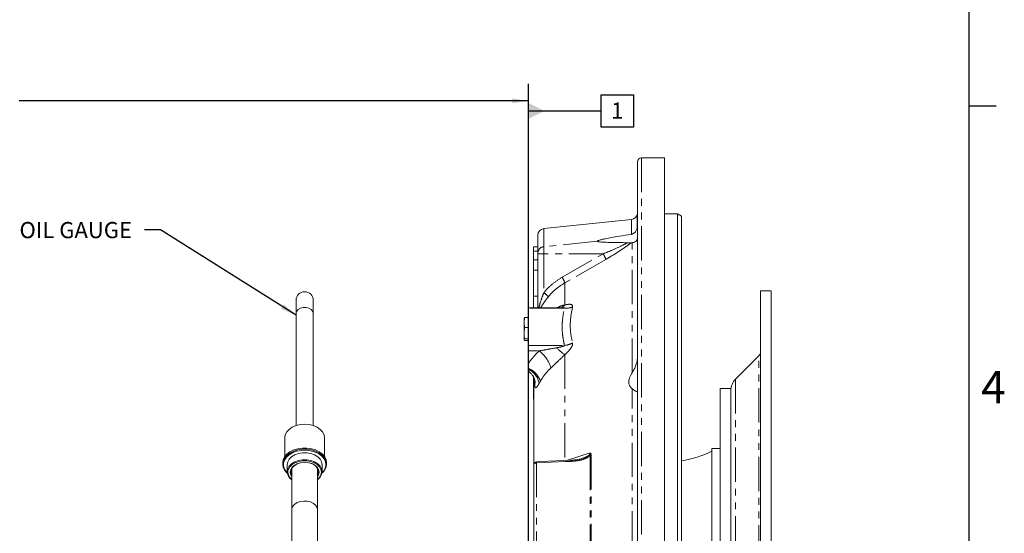
# Model space of a CAD drawing. Units: millimetres. Extents: x 11 to 1180, y 5 to 832.
# Drawn here: x 997 to 1180, y 337 to 432 of the extents above; entities that cross this region are included whole.
import ezdxf

# ---------------------------------------------------------------- set-up
doc = ezdxf.new("R2010")
doc.units = ezdxf.units.MM
doc.linetypes.add('PHANTOM', pattern=[12.7, 6.35, -1.27, 1.27, -1.27, 1.27, -1.27])
doc.layers.add('SLD-0', color=7, linetype='Continuous')
doc.styles.add('SLDTEXTSTYLE1', font='TXT', dxfattribs={"width": 0.605})
doc.dimstyles.new('SLDDIMSTYLE2', dxfattribs={"dimtxt": 3, "dimasz": 3, "dimexe": 0, "dimexo": 0.0625, "dimgap": 0.75, "dimtad": 0, "dimlfac": 2, "dimrnd": 1e-09, "dimzin": 12, "dimdsep": 46, "dimtxsty": 'SLDTEXTSTYLE1', "dimsah": 1, "dimcen": 0.09, "dimadec": 0, "dimazin": 0, "dimtfac": 1, "dimtdec": 3, "dimtofl": 0, "dimtmove": 0, "dimatfit": 3, "dimfxl": 0, "dimfrac": 2, "dimtolj": 1, "dimtzin": 12, "dimarcsym": 0})
doc.dimstyles.new('SLDDIMSTYLE7', dxfattribs={"dimtxt": 0, "dimasz": 3, "dimexe": 0, "dimexo": 0.0625, "dimgap": 0, "dimtad": 0, "dimtih": 1, "dimtoh": 1, "dimdec": 0, "dimrnd": 1e-09, "dimzin": 0, "dimdsep": 46, "dimtxsty": 'Standard', "dimsah": 1, "dimcen": 0.09, "dimadec": 0, "dimazin": 0, "dimtfac": 3, "dimtdec": 0, "dimtofl": 0, "dimtmove": 0, "dimatfit": 3, "dimfxl": 0, "dimfrac": 2, "dimtolj": 1, "dimtzin": 0, "dimarcsym": 0})

# ---------------------------------------------------------------- blocks, each defined once
blk = doc.blocks.new('*D72')
at = {"layer": 'SLD-0'}
for p, q in [((886.64, 339.15), (886.64, 420.48)), ((1091.31, 335.26), (1091.31, 420.48)), ((886.64, 417.31), (981.08, 417.31)), ((1091.31, 417.31), (996.86, 417.31))]:
    blk.add_line(p, q, dxfattribs=at)
for points in [[(886.64, 417.31), (889.64, 416.84), (889.64, 417.77)], [(1091.31, 417.31), (1088.31, 417.77), (1088.31, 416.84)]]:
    blk.add_solid(points, dxfattribs=at)
at = {"layer": 'SLD-0', "insert": (982.67, 418.88), "char_height": 3, "attachment_point": 1, "style": 'SLDTEXTSTYLE1'}
blk.add_mtext('409.34', dxfattribs=at)
blk = doc.blocks.new('SW_DATUMTAG_2')
at = {"layer": 'SLD-0', "color": 0}
for p, q in [((-15.35, -77.87), (-15.35, 6.98)), ((-1.85, -0.7), (-1.85, 5.3)), ((-1.85, 5.3), (4.15, 5.3)), ((4.15, 5.3), (4.15, -0.7)), ((-15.35, 2.3), (-1.85, 2.3)), ((4.15, -0.7), (-1.85, -0.7))]:
    blk.add_line(p, q, dxfattribs=at)
blk.add_solid([(-15.35, 0.8), (-15.35, 3.8), (-12.35, 2.3)], dxfattribs=at)
at = {"layer": 'SLD-0', "color": 0, "insert": (0, 3.87), "char_height": 3, "attachment_point": 1, "style": 'SLDTEXTSTYLE1'}
blk.add_mtext('1', dxfattribs=at)

msp = doc.modelspace()

# ---------------------------------------------------------------- linework, layer by layer
at = {"color": 7, "linetype": 'Continuous', "lineweight": 15}
for p, q in [((1111.535363, 293.98782), (1111.535363, 405.987824)), ((1116.535363, 406.737822), (1112.285363, 406.737822)), ((1116.535363, 293.98782), (1116.535363, 406.737822)), ((1118.960363, 396.365697), (1116.535363, 396.365697)), ((1119.710363, 395.932684), (1118.960363, 396.365697)), ((1118.960363, 293.98782), (1118.960363, 396.365697)), ((1110.391708, 395.309942), (1094.174703, 393.605466)), ((1119.710363, 395.932684), (1119.710363, 293.98782)), ((1093.055363, 389.058123), (1093.055363, 392.362314)), ((1110.374433, 390.989515), (1110.535363, 391.002583)), ((1092.255362, 390.237818), (1093.055363, 390.237818)), ((1092.255362, 389.416637), (1092.255362, 390.237818)), ((1093.055363, 389.416637), (1092.255362, 389.416637)), ((1092.255362, 387.793938), (1092.255362, 389.416637)), ((1093.055363, 388.937811), (1093.055363, 389.058123)), ((1093.055363, 378.933268), (1093.055363, 388.937811)), ((1092.255362, 387.793938), (1093.055363, 387.793938)), ((1092.255362, 385.907697), (1092.255362, 387.793938)), ((1093.055363, 385.907697), (1092.255362, 385.907697)), ((1092.255362, 385.907697), (1092.255362, 381.08782)), ((1136.335363, 382.087822), (1134.335362, 382.087822)), ((1134.335362, 293.98782), (1134.335362, 382.087822)), ((1136.335363, 293.98782), (1136.335363, 382.087822)), ((1048.233313, 380.314874), (1048.233313, 377.891707)), ((1051.40831, 377.891707), (1051.40831, 380.314874)), ((1093.055363, 381.08782), (1092.255362, 381.08782)), ((1092.255362, 381.08782), (1092.255362, 378.933268)), ((1048.233313, 377.891707), (1048.233313, 357.077035)), ((1051.40831, 357.077035), (1051.40831, 377.891707)), ((1097.3662, 378.933268), (1091.305363, 378.933268)), ((1091.305363, 378.832678), (1091.305363, 378.933268)), ((1091.305363, 371.954339), (1091.305363, 378.832678)), ((1090.505362, 376.204717), (1090.588267, 377.121078)), ((1090.588267, 377.121078), (1090.505362, 376.970815)), ((1090.505362, 376.204717), (1090.505362, 376.987817)), ((1090.588267, 375.288355), (1090.505362, 376.204717)), ((1090.505362, 376.204717), (1090.505362, 374.221722)), ((1091.305363, 377.121078), (1090.588267, 377.121078)), ((1090.505362, 374.221722), (1090.588267, 375.288355)), ((1091.305363, 375.288355), (1090.588267, 375.288355)), ((1090.505362, 374.221722), (1090.505362, 373.004826)), ((1090.505362, 373.004826), (1090.588267, 373.15509)), ((1090.588267, 372.854563), (1090.505362, 373.004826)), ((1091.305363, 373.15509), (1090.588267, 373.15509)), ((1091.305363, 372.854563), (1090.588267, 372.854563)), ((1091.305363, 370.929743), (1091.305363, 371.954339)), ((1091.305363, 368.625129), (1091.305363, 370.929743)), ((1134.042469, 370.023357), (1129.714043, 365.694928)), ((1091.305363, 368.625129), (1091.305363, 367.681372)), ((1091.305363, 367.681372), (1091.305363, 367.46678)), ((1092.255362, 365.85329), (1092.255362, 366.317945)), ((1092.305363, 365.85329), (1092.255362, 365.85329)), ((1092.255362, 365.85329), (1092.255362, 364.602471)), ((1092.305363, 349.861386), (1092.305363, 365.986014)), ((1092.255362, 364.602471), (1092.305363, 364.602471)), ((1092.255362, 363.647314), (1092.255362, 364.602471)), ((1092.305363, 363.647314), (1092.255362, 363.647314)), ((1092.255362, 363.647314), (1092.255362, 362.468387)), ((1128.835362, 363.987821), (1126.835363, 363.987821)), ((1126.835363, 293.98782), (1126.835363, 363.987821)), ((1128.835362, 293.98782), (1128.835362, 363.987821)), ((1092.255362, 362.468387), (1092.305363, 362.468387)), ((1092.255362, 361.987824), (1092.255362, 362.468387)), ((1092.305363, 361.987824), (1092.255362, 361.987824)), ((1046.137814, 354.810546), (1046.137814, 351.338139)), ((1053.503816, 351.338139), (1053.503816, 354.810546)), ((1126.835363, 352.862819), (1125.335363, 352.862819)), ((1125.335363, 293.98782), (1125.335363, 352.862819)), ((1045.756814, 350.16645), (1045.756814, 349.934245)), ((1046.582316, 349.841362), (1046.582316, 348.541016)), ((1047.436391, 349.137957), (1047.436391, 341.469328)), ((1052.205239, 341.469328), (1052.205239, 349.137957)), ((1053.059314, 348.541016), (1053.059314, 349.841362)), ((1053.884816, 349.934245), (1053.884816, 350.16645)), ((1092.305363, 333.377189), (1092.305363, 349.861386)), ((1047.436391, 341.469328), (1047.436391, 317.572566)), ((1052.205239, 317.572566), (1052.205239, 341.469328))]:
    msp.add_line(p, q, dxfattribs=at)
at = {"color": 8, "linetype": 'PHANTOM', "lineweight": 0}
for p, q in [((1112.285363, 406.737822), (1112.285363, 293.98782)), ((1111.470522, 396.237391), (1111.470522, 393.749701)), ((1110.391708, 392.543281), (1110.391708, 395.309942)), ((1094.174703, 393.605466), (1094.174703, 390.259522)), ((1104.041439, 391.261722), (1094.174703, 390.259522)), ((1110.535363, 366.885903), (1110.535363, 391.002583)), ((1094.174703, 388.937811), (1093.055363, 388.937811)), ((1094.174703, 390.259522), (1094.174703, 388.937811)), ((1105.155035, 388.937811), (1094.174703, 388.937811)), ((1094.174703, 388.937811), (1094.174703, 381.73117)), ((1097.561023, 384.595762), (1105.155035, 388.937811)), ((1098.055364, 383.562187), (1098.055364, 379.454608)), ((1097.99246, 378.832678), (1091.305363, 378.832678)), ((1091.305363, 371.954339), (1097.986336, 371.954339)), ((1093.298231, 370.929743), (1091.305363, 370.929743)), ((1098.055364, 370.231012), (1098.055364, 350.51494)), ((1134.042469, 217.952284), (1134.042469, 370.023357)), ((1092.485459, 364.714886), (1092.477509, 365.506629)), ((1093.531848, 365.318278), (1093.296743, 364.907833)), ((1129.714043, 365.694928), (1129.714043, 293.98782)), ((1110.535363, 322.160697), (1110.535363, 363.926689)), ((1102.730432, 332.413363), (1102.730432, 351.514658)), ((1102.962983, 351.554374), (1102.962983, 332.439894)), ((1046.728675, 348.684485), (1046.709311, 348.448134)), ((1092.787913, 350.153016), (1092.787913, 333.58278))]:
    msp.add_line(p, q, dxfattribs=at)
at = {"color": 8, "linetype": 'PHANTOM', "lineweight": 0, "flags": 128}
for points in [[(1105.649374, 387.90253), (1103.487863, 386.667396), (1098.055364, 383.562187)], [(1051.40831, 377.891707), (1051.312578, 378.262001), (1051.036906, 378.587636), (1050.614563, 378.829325), (1050.096479, 378.95793), (1049.545144, 378.95793), (1049.02706, 378.829325), (1048.604717, 378.587636), (1048.329052, 378.262001), (1048.233313, 377.891707), (1048.233313, 377.891707)], [(1092.531032, 365.242126), (1092.53008, 365.07413), (1092.485459, 364.714886)], [(1098.379479, 350.618443), (1100.652215, 351.344215), (1102.747058, 352.013121)], [(1053.641115, 349.192476), (1053.665769, 349.264162), (1053.757814, 349.841362)], [(1092.305363, 349.861386), (1092.31455, 349.917064), (1092.34177, 349.970701), (1092.386027, 350.020314), (1092.445693, 350.064094), (1092.518575, 350.100419), (1092.601995, 350.127964), (1092.692886, 350.145715), (1092.787913, 350.153016)], [(1099.208348, 350.449397), (1098.209458, 350.4033), (1094.213904, 350.218861), (1092.787913, 350.153016)], [(1046.709311, 348.448134), (1046.799724, 347.940298), (1046.924462, 347.672763)], [(1052.205239, 341.469328), (1052.116816, 341.908062), (1051.858109, 342.314261), (1051.448313, 342.657796), (1050.917801, 342.913183), (1050.305937, 343.061487), (1049.658094, 343.09171), (1049.022314, 343.001606), (1048.445758, 342.797863), (1047.971186, 342.495585), (1047.633794, 342.117196), (1047.458594, 341.690759), (1047.436391, 341.469328)]]:
    msp.add_lwpolyline(points, dxfattribs=at)
at = {"color": 7, "linetype": 'Continuous', "lineweight": 15, "flags": 128}
for points in [[(1053.503816, 354.810546), (1053.411473, 355.369473), (1053.13908, 355.900376), (1052.700301, 356.376628), (1052.117129, 356.774355), (1051.418808, 357.0736), (1050.640357, 357.259373), (1049.820815, 357.322345), (1049.001266, 357.259373), (1048.222822, 357.0736), (1047.524502, 356.774355), (1046.94133, 356.376628), (1046.502543, 355.900376), (1046.230157, 355.369473), (1046.137814, 354.810546), (1046.137814, 354.810546)], [(1045.756814, 350.16645), (1045.845618, 350.742708), (1046.108161, 351.293779), (1046.532971, 351.795583), (1047.101465, 352.226181), (1047.788811, 352.566762), (1048.564968, 352.802439), (1049.396005, 352.922908), (1050.245617, 352.922908), (1051.076655, 352.802439), (1051.852812, 352.566762), (1052.540158, 352.226181), (1053.10866, 351.795583), (1053.533462, 351.293779), (1053.796005, 350.742708), (1053.884816, 350.16645)], [(1046.614294, 348.231389), (1046.532971, 348.305116), (1046.108161, 348.806916), (1045.845618, 349.357991), (1045.756814, 349.934245), (1045.845618, 350.510503), (1046.108161, 351.061574), (1046.532971, 351.563378), (1047.101465, 351.993977), (1047.788811, 352.334558), (1048.564968, 352.570234), (1049.396005, 352.690703), (1050.245617, 352.690703), (1051.076655, 352.570234), (1051.852812, 352.334558), (1052.540158, 351.993977), (1053.10866, 351.563378), (1053.533462, 351.061574), (1053.796005, 350.510503), (1053.884816, 349.934245), (1053.884816, 349.934245)], [(1053.757814, 349.841362), (1053.665769, 350.418566), (1053.393935, 350.968777), (1052.955029, 351.466274), (1052.369569, 351.887791), (1051.664938, 352.21362), (1050.874074, 352.428521), (1050.033954, 352.522454), (1049.18388, 352.49102), (1048.363578, 352.335694), (1047.61142, 352.063733), (1046.962571, 351.687855), (1046.447364, 351.225639), (1046.0899, 350.698697), (1045.906891, 350.131667), (1045.906891, 349.551062), (1046.0899, 348.984032), (1046.447364, 348.457089), (1046.6025, 348.294804)], [(1046.582316, 349.841362), (1046.676417, 350.369929), (1046.953266, 350.867777), (1047.396761, 351.305971), (1047.981133, 351.659051), (1048.672427, 351.906488), (1049.430457, 352.033912), (1050.211173, 352.033912), (1050.969203, 351.906488), (1051.66049, 351.659051), (1052.244862, 351.305971), (1052.688365, 350.867777), (1052.965206, 350.369929), (1053.059314, 349.841362), (1053.059314, 349.841362)], [(1046.582316, 348.541016), (1046.676417, 349.069583), (1046.953266, 349.567431), (1047.396761, 350.005625), (1047.981133, 350.358701), (1048.672427, 350.606142), (1049.430457, 350.733566), (1050.211173, 350.733566), (1050.969203, 350.606142), (1051.66049, 350.358701), (1052.244862, 350.005625), (1052.688365, 349.567431), (1052.965206, 349.069583), (1053.059314, 348.541016), (1052.965206, 348.012453), (1052.688365, 347.514606), (1052.244862, 347.076411), (1052.205239, 347.04646)], [(1052.89786, 348.763058), (1052.841899, 348.955973), (1052.575906, 349.434296), (1052.149807, 349.855306), (1051.588346, 350.194539), (1050.924164, 350.432275), (1050.195862, 350.5547), (1049.44576, 350.5547), (1048.717459, 350.432275), (1048.053277, 350.194539), (1047.491823, 349.855306), (1047.065717, 349.434296), (1046.799724, 348.955973), (1046.728675, 348.684485)], [(1099.202818, 350.656333), (1093.517694, 350.394713), (1092.782368, 350.360806)], [(1052.48781, 348.448134), (1052.396935, 348.918899), (1052.130503, 349.357581), (1051.706669, 349.734286), (1051.154313, 350.023339), (1050.511082, 350.205048), (1049.820815, 350.267025), (1049.130541, 350.205048), (1048.48731, 350.023339), (1047.934961, 349.734286), (1047.51112, 349.357581), (1047.244688, 348.918899), (1047.153813, 348.448134), (1047.244688, 347.977372), (1047.436391, 347.633323)], [(1048.903537, 350.156392), (1048.356046, 349.956235), (1047.850509, 349.634236), (1047.491093, 349.231156), (1047.304471, 348.776894), (1047.304471, 348.305138), (1047.436391, 347.944076)], [(1053.039131, 348.294804), (1053.393935, 348.713952), (1053.641115, 349.192476)], [(1046.924462, 347.672763), (1047.065717, 347.461975), (1047.436391, 347.08483)], [(1052.205239, 347.944076), (1052.266625, 348.073656), (1052.360815, 348.541016)], [(1052.205239, 347.633323), (1052.396935, 347.977372), (1052.48781, 348.448134)], [(1052.205239, 347.08483), (1052.575906, 347.461975), (1052.777191, 347.786474)]]:
    msp.add_lwpolyline(points, dxfattribs=at)
at = {"color": 7, "linetype": 'Continuous', "lineweight": 15}
for centre, radius, start, end in [((1112.285363, 405.98782), 0.75, 90, 180), ((1110.261047, 396.553096), 1.25, 276, 345.37056456), ((1109.535363, 396.742521), 2, 345.37056456, 0), ((1094.305363, 392.362315), 1.25, 96, 180), ((1049.820813, 380.314877), 1.5875, 0, 180), ((1133.335363, 370.730461), 1, 315, 0), ((1131.835363, 363.573607), 3, 135, 180), ((1117.085363, 368.378445), 18.015625, 278.37821354, 297.25398972), ((1050.408204, 348.202262), 1.981778, 9.8421601, 80.41807646), ((1051.534476, 350.050453), 2.353212, 309.37473712, 357.16942888), ((1092.805363, 349.861386), 0.5, 92.63633426, 180), ((1048.549564, 348.673902), 1.971731, 183.86440415, 235.6278192)]:
    msp.add_arc(centre, radius, start, end, dxfattribs=at)
at = {"color": 8, "linetype": 'PHANTOM', "lineweight": 0}
for centre, radius, start, end in [((1094.279506, 389.039734), 1.224282, 94.91077678, 179.13937087), ((1100.528483, 386.093001), 5.431199, 19.4614792, 31.58684529), ((1092.898753, 381.730875), 5.472142, 19.55191822, 31.57002161), ((1090.234554, 376.65451), 6.426294, 42.12227273, 52.18388628), ((1096.846623, 380.351351), 1.505059, 289.57374037, 323.42891478), ((1098.208764, 382.025025), 3.199666, 266.12373555, 293.65300986), ((1089.760753, 366.169738), 5.930548, 15.62563579, 53.38148772), ((1102.649252, 377.1272), 8.286206, 222.65679157, 236.33046932), ((1097.775206, 375.415541), 3.467636, 273.49066091, 299.56809315), ((1089.819244, 364.05073), 3.923023, 18.85080564, 67.7393967), ((1090.000402, 364.396933), 3.335698, 8.81017947, 66.97014434), ((1102.266263, 350.634084), 3.063487, 179.58324212, 183.45625434), ((1102.718618, 352.284538), 0.76997, 270.87921027, 288.50392049), ((1051.43354, 348.448247), 1.497779, 333.77890308, 12.13324492), ((1095.932793, 350.340971), 3.150491, 179.63833405, 183.42023336)]:
    msp.add_arc(centre, radius, start, end, dxfattribs=at)
at = {"color": 7, "linetype": 'Continuous', "lineweight": 15}
for points, knots in [([(1110.391708, 392.543281), (1109.638392, 392.428114), (1108.372903, 392.234646), (1106.784285, 391.961716), (1105.721986, 391.757612), (1104.937115, 391.584075), (1104.420795, 391.444218), (1104.130937, 391.328987), (1104.066712, 391.280717), (1104.041439, 391.261722)], [0, 0, 0, 0, 0.329545907, 0.5536010488, 0.7070135767, 0.8132385528, 0.9258588552, 0.9708239193, 1, 1, 1, 1]), ([(1110.391708, 392.543281), (1110.475182, 392.563686), (1110.684651, 392.614892), (1111.015817, 392.851695), (1111.312736, 393.226026), (1111.420957, 393.585201), (1111.470522, 393.749701)], [0, 0, 0, 0, 0.1297699978, 0.3256456971, 0.691150501, 1, 1, 1, 1]), ([(1104.041439, 391.261722), (1104.038873, 391.258791), (1104.030729, 391.249491), (1104.034947, 391.232567), (1104.074262, 391.209871), (1104.216976, 391.172663), (1104.650921, 391.123587), (1105.354333, 391.07947), (1107.073828, 391.023478), (1108.512117, 391.007689), (1109.64983, 390.995199)], [0, 0, 0, 0, 0.0052851331, 0.0167739435, 0.0297892293, 0.0515040472, 0.1180340287, 0.270005874, 0.4225616745, 1, 1, 1, 1]), ([(1110.374433, 390.989515), (1110.326348, 390.988653), (1110.230233, 390.98693), (1109.973687, 390.992018), (1109.768713, 390.994032), (1109.64983, 390.995199)], [0, 0, 0, 0, 0.296025957, 0.5917016124, 1, 1, 1, 1]), ([(1111.535363, 391.924317), (1111.502662, 391.754289), (1111.418703, 391.317747), (1110.97862, 391.072701), (1110.618938, 391.015804), (1110.535363, 391.002583)], [0, 0, 0, 0, 0.3287382143, 0.8440255803, 1, 1, 1, 1]), ([(1097.422874, 378.934036), (1097.425823, 378.933433), (1097.429908, 378.932597), (1097.386303, 378.934148), (1097.374163, 378.934579)], [0, 0, 0, 0, 0.72157725169, 1, 1, 1, 1]), ([(1090.588267, 373.15509), (1090.575849, 373.244127), (1090.526507, 373.597909), (1090.514413, 373.954715), (1090.505362, 374.221722)], [0, 0, 0, 0, 0.2516742254, 1, 1, 1, 1]), ([(1110.535363, 366.885903), (1110.70164, 367.167697), (1111.109439, 367.858803), (1111.47478, 368.90254), (1111.520797, 369.647029), (1111.535363, 369.882675)], [0, 0, 0, 0, 0.319980541, 0.7847589671, 1, 1, 1, 1]), ([(1091.298268, 367.124925), (1091.345634, 367.097962), (1091.559373, 366.976293), (1091.856897, 366.674092), (1092.16716, 366.266636), (1092.365215, 365.872756), (1092.474324, 365.544338), (1092.520093, 365.323029), (1092.5318, 365.21588), (1092.531639, 365.21599), (1092.531574, 365.216034)], [0, 0, 0, 0, 0.0559558473, 0.252502555, 0.4315714065, 0.591796872, 0.725107404, 0.8344005303, 0.933064639, 1, 1, 1, 1]), ([(1091.305363, 367.46678), (1091.305363, 367.400216), (1091.305363, 367.267059), (1091.305363, 367.153614), (1091.305363, 367.142616), (1091.305363, 367.13739)], [0, 0, 0, 0, 0.3440850773, 0.6883273816, 1, 1, 1, 1]), ([(1110.535363, 366.885903), (1110.349643, 366.56968), (1109.976733, 365.934727), (1109.840497, 365.038431), (1110.059454, 364.353909), (1110.381786, 364.064553), (1110.535363, 363.926689)], [0, 0, 0, 0, 0.2691770109, 0.5404879133, 0.7810639605, 1, 1, 1, 1]), ([(1111.393728, 363.326351), (1111.216178, 363.440478), (1110.984898, 363.589142), (1110.620108, 363.863055), (1110.535363, 363.926689)], [0, 0, 0, 0, 0.7676870207, 1, 1, 1, 1]), ([(1101.347395, 351.019389), (1101.192649, 350.970395), (1100.764401, 350.834808), (1100.04061, 350.711887), (1099.475591, 350.67855), (1099.202088, 350.662413)], [0, 0, 0, 0, 0.2259580122, 0.6253183066, 1, 1, 1, 1])]:
    msp.add_open_spline(points, degree=3, knots=knots, dxfattribs=at)
at = {"color": 8, "linetype": 'PHANTOM', "lineweight": 0}
for points, knots in [([(1105.155035, 388.937811), (1105.756085, 389.177218), (1106.969356, 389.660481), (1108.489652, 390.365665), (1109.349899, 390.832451), (1109.64983, 390.995199)], [0, 0, 0, 0, 0.3900427844, 0.7873344455, 1, 1, 1, 1]), ([(1110.374433, 390.989515), (1110.002923, 390.70827), (1109.200305, 390.100663), (1107.783581, 389.174968), (1106.571125, 388.433554), (1105.850392, 388.018337), (1105.649374, 387.90253)], [0, 0, 0, 0, 0.2622821545, 0.5666398359, 0.879133092, 1, 1, 1, 1]), ([(1094.174703, 381.73117), (1094.231071, 381.798676), (1094.728963, 382.394943), (1095.785838, 383.457029), (1096.963579, 384.212517), (1097.561023, 384.595762)], [0, 0, 0, 0, 0.0591822702, 0.5227420072, 1, 1, 1, 1]), ([(1098.055364, 383.562187), (1097.355304, 383.098023), (1096.29939, 382.397913), (1095.374592, 381.414993), (1095.051877, 381.026006), (1095.001033, 380.964721)], [0, 0, 0, 0, 0.6236807785, 0.9407107595, 1, 1, 1, 1]), ([(1094.174703, 381.73117), (1094.023233, 381.347312), (1093.691076, 380.505549), (1093.393325, 379.540438), (1093.252158, 379.022136), (1093.227954, 378.933268)], [0, 0, 0, 0, 0.4098767988, 0.8988180082, 1, 1, 1, 1]), ([(1095.001033, 380.964721), (1094.723181, 380.613714), (1094.176806, 379.923486), (1093.777558, 379.259562), (1093.581342, 378.933268)], [0, 0, 0, 0, 0.5085371947, 1, 1, 1, 1]), ([(1096.625774, 378.933268), (1097.008878, 379.120055), (1097.496648, 379.357872), (1097.956655, 379.437517), (1098.055364, 379.454608)], [0, 0, 0, 0, 0.7854187274, 1, 1, 1, 1]), ([(1097.99246, 378.832678), (1097.99793, 378.837802), (1098.008918, 378.848094), (1098.010859, 378.863473), (1097.999284, 378.878349), (1097.959068, 378.897703), (1097.788225, 378.927911), (1097.579767, 378.936434), (1097.405671, 378.931525), (1097.374235, 378.930638)], [0, 0, 0, 0, 0.043545281, 0.0874681176, 0.1256290687, 0.1865124255, 0.3358188034, 0.8800735917, 1, 1, 1, 1]), ([(1097.986336, 371.954339), (1097.867578, 372.521671), (1097.630064, 373.656325), (1097.53721, 375.376378), (1097.628668, 377.105114), (1097.871195, 378.25682), (1097.99246, 378.832678)], [0, 0, 0, 0, 0.2481308978, 0.4962571187, 0.748126313, 1, 1, 1, 1]), ([(1098.055364, 379.454608), (1098.296964, 379.503321), (1098.774275, 379.599561), (1099.263224, 379.564346), (1099.516696, 379.389714), (1099.500537, 379.192658), (1099.49246, 379.094156)], [0, 0, 0, 0, 0.30749011941, 0.60748339006, 0.80379360564, 1, 1, 1, 1]), ([(1099.49246, 379.094156), (1099.304529, 378.093088), (1099.001104, 376.476806), (1099.101163, 374.238071), (1099.35774, 373.013338), (1099.486337, 372.399496)], [0, 0, 0, 0, 0.4480116579, 0.7233409106, 1, 1, 1, 1]), ([(1091.305363, 368.625129), (1091.597422, 369.03128), (1092.185386, 369.84893), (1092.925669, 370.567904), (1093.298231, 370.929743)], [0, 0, 0, 0, 0.4967291983, 1, 1, 1, 1]), ([(1093.298231, 370.929743), (1093.898124, 371.038678), (1094.982318, 371.235558), (1096.069656, 371.426936), (1096.555362, 371.512423)], [0, 0, 0, 0, 0.5533069041, 1, 1, 1, 1]), ([(1096.555362, 371.512423), (1096.737062, 371.546043), (1097.032591, 371.600726), (1097.396373, 371.681999), (1097.623691, 371.741364), (1097.776777, 371.788755), (1097.884991, 371.829625), (1097.955473, 371.865833), (1097.991534, 371.895607), (1098.005163, 371.918499), (1098.001896, 371.939321), (1097.991313, 371.949536), (1097.986336, 371.954339)], [0, 0, 0, 0, 0.3387172649, 0.5509141806, 0.6860938088, 0.7742716268, 0.851570631, 0.9080566439, 0.9332521734, 0.9587302764, 0.9805940088, 1, 1, 1, 1]), ([(1099.486337, 372.399496), (1099.49582, 372.320416), (1099.519713, 372.121173), (1099.349513, 371.676335), (1098.87907, 371.003308), (1098.367147, 370.523336), (1098.055364, 370.231012)], [0, 0, 0, 0, 0.13654671269, 0.34402759473, 0.60048425732, 1, 1, 1, 1]), ([(1098.055364, 370.231012), (1097.673151, 369.860999), (1097.059326, 369.266766), (1096.17559, 368.429131), (1095.709181, 367.990219), (1095.472121, 367.767135)], [0, 0, 0, 0, 0.4479633457, 0.7194187397, 1, 1, 1, 1]), ([(1095.472121, 367.767135), (1095.101427, 367.394748), (1094.351921, 366.641818), (1093.807172, 365.762633), (1093.531848, 365.318278)], [0, 0, 0, 0, 0.4945839628, 1, 1, 1, 1]), ([(1093.296743, 364.907833), (1093.270175, 364.862515), (1093.114851, 364.597577), (1092.978709, 364.38918), (1092.789421, 364.142832), (1092.634045, 364.011781), (1092.515214, 364.162993), (1092.495546, 364.5278), (1092.485459, 364.714886)], [0, 0, 0, 0, 0.0423455074, 0.2475611921, 0.2567744571, 0.4882029158, 0.7375313368, 1, 1, 1, 1]), ([(1102.730432, 351.514658), (1102.649724, 351.441344), (1102.357803, 351.176166), (1101.679814, 350.874298), (1100.784212, 350.625509), (1099.949839, 350.496906), (1099.422318, 350.463106), (1099.208348, 350.449397)], [0, 0, 0, 0, 0.0939822906, 0.3399317738, 0.5856469729, 0.831932742, 1, 1, 1, 1]), ([(1101.346157, 351.023997), (1101.406047, 351.039519), (1101.738353, 351.125644), (1102.163041, 351.3283), (1102.539459, 351.60127), (1102.676215, 351.77094), (1102.737078, 351.90064), (1102.743457, 351.972534), (1102.747058, 352.013121)], [0, 0, 0, 0, 0.097987161, 0.5436888774, 0.7373618536, 0.8588020394, 0.9202872233, 1, 1, 1, 1]), ([(1102.730432, 351.514658), (1102.755107, 351.598744), (1102.792533, 351.726279), (1102.785668, 351.878719), (1102.76789, 351.9572), (1102.753402, 351.997326), (1102.748883, 352.008694), (1102.747567, 352.011887), (1102.747058, 352.013121)], [0, 0, 0, 0, 0.4795666576, 0.7273744928, 0.9242938614, 0.9786665029, 0.9917564616, 1, 1, 1, 1]), ([(1102.747058, 352.013121), (1102.747973, 352.012598), (1102.757517, 352.007144), (1102.792469, 351.98503), (1102.853006, 351.930821), (1102.940713, 351.79606), (1102.953999, 351.651876), (1102.962983, 351.554374)], [0, 0, 0, 0, 0.0061494999, 0.0641508421, 0.2424326059, 0.4877066605, 1, 1, 1, 1])]:
    msp.add_open_spline(points, degree=3, knots=knots, dxfattribs=at)
at = {"layer": 'SLD-0', "color": 7}
for p, q in [((1173, 12), (1173, 832)), ((1173, 416.4), (1178, 416.4))]:
    msp.add_line(p, q, dxfattribs=at)

# ---------------------------------------------------------------- block references
at = {"layer": 'SLD-0'}
msp.add_blockref('SW_DATUMTAG_2', (1106.658634, 413.130121), dxfattribs=at)

# ---------------------------------------------------------------- texts
at = {"layer": 'SLD-0', "insert": (996.944649, 394.835979), "char_height": 3, "attachment_point": 1, "style": 'SLDTEXTSTYLE1'}
msp.add_mtext('OIL GAUGE', dxfattribs=at)
at = {"layer": 'SLD-0', "color": 7, "insert": (1175.251004, 367.234813), "char_height": 6, "attachment_point": 1, "style": 'SLDTEXTSTYLE1'}
msp.add_mtext('4', dxfattribs=at)

# ---------------------------------------------------------------- dimensions: what is measured, and where the dimension line sits
at = {"layer": 'SLD-0'}
dim = msp.add_linear_dim(base=(886.635013, 417.305938), p1=(1091.305363, 333.98782), p2=(886.635013, 337.877344), dimstyle='SLDDIMSTYLE2', dxfattribs=at)
dim.commit()
dim.dimension.update_dxf_attribs({"geometry": '*D72', "text_midpoint": (988.970188, 417.305938), "dimtype": 160})

# ---------------------------------------------------------------- leaders
msp.add_leader([(1048.233313, 377.532599), (1023.109421, 393.402233), (1020.109421, 393.402233)], dimstyle='SLDDIMSTYLE7', dxfattribs=at)

doc.saveas('drawing.dxf')
